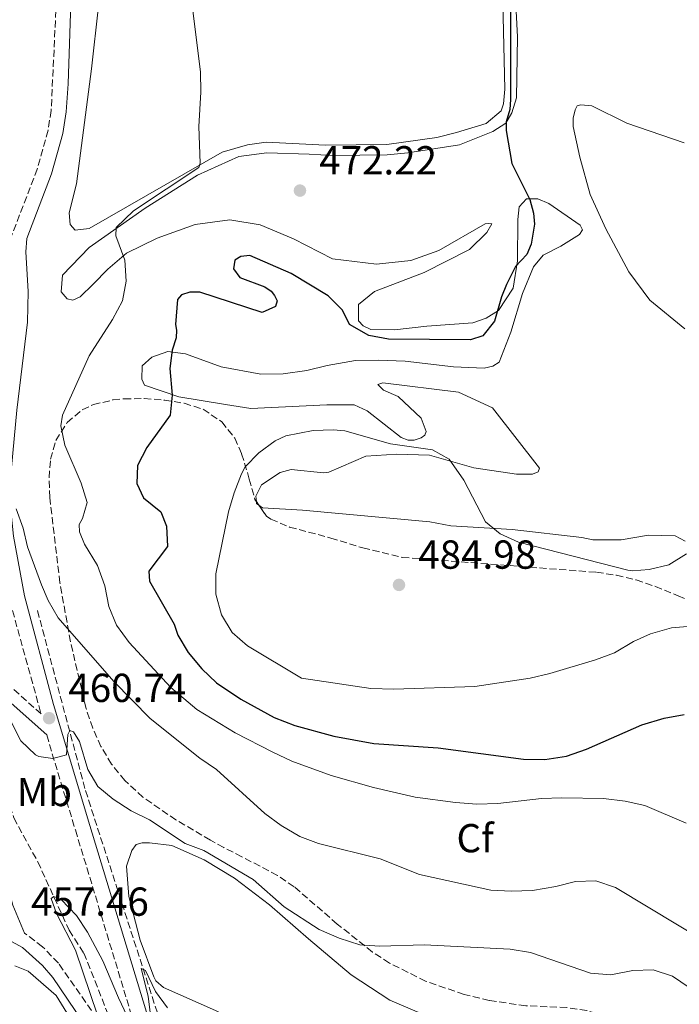
# Model space of a CAD drawing. Units: metres. Extents: x 604350 to 607807, y 4708395 to 4710760.
# Drawn here: x 605121 to 605284, y 4710126 to 4710370 of the extents above; entities that cross this region are included whole.
import ezdxf
from ezdxf.enums import TextEntityAlignment as Align

# ---------------------------------------------------------------- set-up
doc = ezdxf.new("R2010")
doc.units = ezdxf.units.M
doc.header["$MEASUREMENT"] = 0
doc.linetypes.add('DGN Style 3', pattern=[2.435890702152634, 1.739921930109024, -0.6959687720436097])
for name, color, linetype, lineweight in [('Barranco lineal', 142, 'DGN Style 3', 13), ('Camino', 7, 'DGN Style 3', 0), ('Cota de punto acotado terreno', 7, 'Continuous', 0), ('Curva de nivel directora', 30, 'Continuous', 30), ('Curva de nivel intermedia', 30, 'Continuous', 0), ('Etiqueta de uso rústico', 92, 'Continuous', 0), ('Etiqueta de zona arbolada', 92, 'Continuous', 0), ('Línea de cambio de uso (parcela vista)', 92, 'Continuous', 0), ('Margen derecho', 7, 'Continuous', 0), ('Punto acotado terreno (símbolo)', 7, 'Continuous', 0), ('Zona arbolada', 92, 'DGN Style 3', 0)]:
    doc.layers.add(name, color=color, linetype=linetype, lineweight=lineweight)
doc.styles.add('Style-Arial', font='arial.ttf')

# ---------------------------------------------------------------- blocks, each defined once
blk = doc.blocks.new('5PATER')
at = {"layer": 'Punto acotado terreno (símbolo)', "linetype": 'Continuous', "lineweight": 0}
h = blk.add_hatch(color=51, dxfattribs=at)
edge = h.paths.add_edge_path()
edge.add_ellipse((0, 0), major_axis=(-0.1095731443231308, -0.1110710700762829), ratio=0.9994222409660317, start_angle=0, end_angle=360)

msp = doc.modelspace()

# ---------------------------------------------------------------- linework, layer by layer
at = {"layer": 'Barranco lineal', "color": 142, "linetype": 'DGN Style 3', "lineweight": 13}
for points in [[(605125.1699999999, 4710223.810000001, 462.5899999999965), (605137.0599999996, 4710179.26, 458.6900000000023), (605155.79, 4710121.380000001, 454.1499999999942), (605162.4100000003, 4710105.980000001, 453.2299999999959), (605172.0899999999, 4710091.630000001, 452.7200000000012), (605186.3600000005, 4710077.65, 452.0099999999948), (605208.5700000003, 4710064.630000001, 450.9400000000023), (605213.5099999999, 4710063.430000001, 450.9400000000023), (605227.1399999997, 4710060.529999999, 450), (605252.75, 4710053.33, 449.1999999999971), (605271.7999999998, 4710046.67, 449.0500000000029), (605279.1900000004, 4710042.180000001, 448.8399999999965), (605287.7100000001, 4710035.119999999, 448.5200000000041)], [(605116.3399999999, 4710200.01, 458.3500000000058), (605116.0700000003, 4710189.039999999, 457.1300000000047), (605116.54, 4710184.060000001, 456.6999999999971), (605117.7000000002, 4710177.720000001, 456.4600000000065), (605119.2999999998, 4710172.51, 456.320000000007), (605125.2400000002, 4710161.66, 455.4199999999983), (605133.0099999999, 4710144.699999999, 454.75), (605136.6600000003, 4710139.050000001, 454.75), (605143.2199999997, 4710122.5, 454.0299999999989)]]:
    msp.add_polyline3d(points, dxfattribs=at)
at = {"layer": 'Camino', "color": 7, "linetype": 'DGN Style 3', "lineweight": 0}
for points in [[(605130.28, 4710384.460000002, 469.2200000000012), (605128.5700000002, 4710347.59, 468.3999999999942), (605127.7800000011, 4710342.660000001, 468.2799999999987), (605125.1200000012, 4710333.080000001, 468.1000000000058), (605118.8400000003, 4710316.74, 467.8699999999953)], [(605118.9799999989, 4710223.820000002, 463.0000000000001), (605126.0699999989, 4710198.230000001, 460.7400000000054), (605119.2399999984, 4710204.359999999, 460.9100000000034)], [(605127.5100000006, 4710193.029999999, 460.6499999999943), (605128.8000000003, 4710188.380000004, 460.0599999999978), (605134.5599999982, 4710169.52, 458.2100000000063), (605150.5599999975, 4710116.680000001, 454.6900000000023), (605146.8699999995, 4710117.59, 454.520000000004), (605144.0300000008, 4710118.710000002, 454.6000000000058), (605141.3099999984, 4710120.859999999, 454.9299999999931), (605130.3700000016, 4710136.560000002, 456.0899999999965), (605126.44, 4710140.640000002, 456.4900000000052), (605121.9299999994, 4710144.01, 457.0399999999936)]]:
    msp.add_polyline3d(points, dxfattribs=at)
at = {"layer": 'Curva de nivel directora', "color": 30, "linetype": 'Continuous', "lineweight": 30, "elevation": 475, "flags": 128}
for points in [[(605242.360000001, 4710393.930000001), (605242.2999999983, 4710350.310000001), (605242.0900000005, 4710347.82), (605241.1899999997, 4710344.76), (605241.1999999986, 4710342.600000001), (605242.589999999, 4710334.449999999), (605247.0799999994, 4710325.510000001), (605247.9699999989, 4710322.12), (605248.2100000004, 4710319.410000001), (605247.4100000003, 4710314.510000002), (605246.3099999982, 4710311.920000001), (605243.4899999996, 4710308.960000002), (605241.25, 4710304.490000002), (605240.0099999995, 4710301.470000002), (605238.3299999987, 4710295.460000001), (605235.4000000006, 4710291.82), (605232.3399999985, 4710290.789999999), (605212.0599999985, 4710290.939999999), (605207.159999999, 4710291.880000004), (605202.4200000004, 4710294.640000001), (605200.7100000005, 4710298.140000001), (605197.1499999999, 4710301.67), (605187.9799999989, 4710307.27), (605177.7699999987, 4710311.65), (605175.4999999999, 4710311.410000001), (605174.0299999992, 4710310.500000002), (605173.7000000007, 4710308.350000001), (605175.2999999988, 4710306.199999999), (605181.4199999986, 4710303.960000002), (605183.0100000001, 4710302.83), (605183.8099999981, 4710301.82), (605184.49, 4710300.460000001), (605184.0499999995, 4710299.100000001), (605180.7699999983, 4710297.609999999), (605165.3399999988, 4710302.650000001), (605162.8499999989, 4710302.640000001), (605160.8099999981, 4710301.949999999), (605159.7899999989, 4710300.810000002), (605159.3699999986, 4710294.58), (605159.5999999989, 4710293.220000002), (605159.4899999994, 4710291.300000002), (605158.4900000002, 4710288.230000001), (605157.9400000003, 4710283.699999999), (605158.5300000005, 4710277.130000004), (605157.9899999995, 4710272.160000001), (605152.2400000007, 4710264.190000001), (605149.9499999996, 4710259.74), (605149.7799999998, 4710255.230000002), (605151.3800000001, 4710251.720000001), (605155.7000000007, 4710248.230000001), (605157.0700000009, 4710244.720000003), (605157.3799999993, 4710239.710000001), (605152.6999999988, 4710233.600000001), (605152.9299999991, 4710231.11), (605158.9799999997, 4710220.480000001), (605159.9000000006, 4710217.770000001), (605162.4599999998, 4710213.480000001), (605165.8799999997, 4710209.390000001), (605169.4800000006, 4710205.939999999), (605175.4899999987, 4710201.869999999), (605183.7700000001, 4710197.360000002), (605188.8799999999, 4710195.340000001), (605198.529999999, 4710192.700000001), (605208.4499999988, 4710190.890000001), (605224.3599999987, 4710189.810000001), (605245.440000001, 4710187.01), (605250.7699999998, 4710186.970000002)], [(605250.7699999998, 4710186.970000002), (605256.0899999995, 4710187.79), (605261.0699999994, 4710189.510000002), (605274.8, 4710195.539999999), (605280.2999999986, 4710197.170000001), (605285.2800000008, 4710198.100000001)]]:
    msp.add_lwpolyline(points, dxfattribs=at)
at = {"layer": 'Curva de nivel intermedia', "color": 30, "linetype": 'Continuous', "lineweight": 0, "flags": 128}
for points, elevation in [([(605163.5700000008, 4710372.87), (605165.4900000008, 4710357.099999999), (605165.5900000014, 4710352.099999999), (605165.1399999999, 4710343.58), (605165.4100000004, 4710334.529999999), (605165.1199999999, 4710333.49), (605148.9800000017, 4710322.75), (605144.6499999999, 4710318.609999998), (605144.5400000004, 4710316.579999999), (605146.8300000015, 4710310.56), (605147.1399999999, 4710305.340000001), (605146.2000000011, 4710300.430000001), (605143.7500000015, 4710295.820000002), (605137.9900000015, 4710286.88), (605131.3700000007, 4710272.15)], 470), ([(605131.3700000007, 4710272.15), (605130.9800000018, 4710269.54), (605131.980000001, 4710264.73), (605136.0199999999, 4710255.349999999), (605137.4300000003, 4710250.55), (605136.3500000008, 4710246.59), (605135.4800000013, 4710245.08), (605135.610000001, 4710243.279999998), (605136.8400000002, 4710240.27), (605140.0499999999, 4710234.949999998), (605141.8100000012, 4710229.91), (605142.8200000017, 4710224.81), (605144.7599999995, 4710220.199999998), (605147.890000001, 4710215.92), (605158.1799999995, 4710204.750000001), (605164.5900000001, 4710199.34), (605174.0899999995, 4710193.55), (605183.3900000001, 4710188.77), (605188.16, 4710186.529999999), (605197.8700000019, 4710182.980000001), (605208.3700000005, 4710180.05), (605218.6500000001, 4710177.66), (605228.6600000014, 4710176.279999999), (605233.9100000019, 4710175.930000001), (605239.14, 4710176.100000001), (605249.9699999995, 4710177.32), (605254.9699999995, 4710177.509999998), (605265.2900000017, 4710177.279999998), (605270.6200000005, 4710176.65), (605275.4999999997, 4710175.539999999), (605285.7300000001, 4710171.199999998)], 470), ([(605287.0800000002, 4710219.95), (605282.1000000002, 4710219.539999999), (605276.9400000013, 4710218.03), (605272.7100000002, 4710216.179999999), (605267.9699999995, 4710213.380000001), (605263.2799999999, 4710211.630000001), (605251.9800000011, 4710208.210000001), (605247.1200000019, 4710207.050000001), (605233.4500000015, 4710205.059999999), (605213.3500000006, 4710204.349999999), (605207.6700000009, 4710204.55), (605190.5000000002, 4710207.100000001), (605177.1300000016, 4710215.050000001), (605173.4000000011, 4710218.380000001), (605170.700000001, 4710222.789999999), (605169.2999999997, 4710227.9), (605169.3600000021, 4710232.9), (605172.4700000013, 4710248.210000002), (605173.8500000003, 4710252.970000001), (605175.6600000008, 4710257.619999999), (605176.5999999996, 4710259.369999999), (605179.9500000002, 4710262.859999998), (605184.0200000005, 4710265.809999999), (605186.6700000013, 4710267.060000001), (605193.3900000004, 4710268.369999998), (605198.3900000004, 4710268.509999999), (605201.2800000005, 4710268.279999999), (605212.5500000003, 4710265.08), (605222.9900000008, 4710263.609999999), (605227.0600000012, 4710261.31), (605230.6799999998, 4710256.100000001), (605236.0599999999, 4710245.8), (605239.6699999997, 4710242.789999999), (605244.2300000017, 4710240.75), (605271.2700000008, 4710233.800000002), (605272.4199999997, 4710233.640000001), (605276.5900000005, 4710234.009999999), (605281.4600000009, 4710235.149999999), (605285.8600000021, 4710237.850000001)], 480), ([(605299.3800000004, 4710136.56), (605268.2500000009, 4710155.310000001), (605263.3499999993, 4710156.92), (605258.3500000014, 4710156.759999999), (605253.480000001, 4710155.519999999), (605247.6900000018, 4710154.52), (605242.41, 4710154.380000001), (605237.4099999999, 4710154.649999999), (605219.7099999996, 4710158.519999999), (605209.9599999997, 4710162.350000001), (605194.7600000005, 4710166.140000001), (605190.0800000001, 4710167.92), (605185.4900000012, 4710170.659999999), (605181.4200000009, 4710173.57), (605169.4900000017, 4710184.5), (605165.35, 4710187.31), (605153.0699999998, 4710197.12), (605144.1100000013, 4710206.25), (605130.3, 4710222), (605127.7800000011, 4710226.32), (605126.1400000004, 4710230.210000002), (605122.6800000004, 4710239.579999999), (605121.6000000008, 4710244.230000001), (605119.9199999999, 4710249.019999999)], 465.0000000000001), ([(605242.2100000011, 4710140), (605220.9099999999, 4710141.130000001), (605209.9500000008, 4710140.8), (605204.9599999996, 4710141.07), (605199.85, 4710142.730000001), (605194.9100000003, 4710144.859999999), (605186.2500000012, 4710150.489999999), (605178.5800000001, 4710157.249999999), (605166.3899999993, 4710164.430000001), (605161.7000000001, 4710166.189999999), (605152.9200000003, 4710172.07), (605148.3300000012, 4710174.249999999), (605143.9100000003, 4710177.109999998), (605140.0700000002, 4710180.310000001), (605137.6200000005, 4710184.48), (605135.5599999995, 4710191.429999999), (605134.1, 4710193.800000001), (605133.17, 4710194.149999999), (605132.7099999996, 4710193.159999999), (605132.3200000006, 4710188.109999999), (605128.9600000012, 4710187.23), (605125.5400000014, 4710187.679999999), (605124.6500000019, 4710188.15), (605121.0599999998, 4710191.61), (605118.4200000003, 4710196.76)], 460.0000000000001), ([(605147.4000000014, 4710123.430000001), (605145.1900000009, 4710127.95), (605141.3600000021, 4710137.149999999), (605137.5599999999, 4710144.269999999), (605134.8100000008, 4710148.350000001), (605131.030000001, 4710152.310000001), (605129.2300000016, 4710153.06), (605128.5299999998, 4710152.590000001), (605129.8900000011, 4710148.84), (605134.5600000003, 4710139.74), (605140.0299999998, 4710123.66)], 455), ([(605286.4900000001, 4710130.55), (605282.3200000015, 4710133.31), (605277.5600000005, 4710134.949999998), (605272.5700000017, 4710134.720000001), (605267.0599999996, 4710133.679999999), (605262.0700000008, 4710134.099999999), (605247.2000000001, 4710139.210000001), (605242.2100000011, 4710140)], 460.0000000000001), ([(605157.3300000001, 4710125.489999999), (605154.3500000007, 4710129.539999999), (605151.9000000008, 4710134.749999999), (605150.8500000003, 4710135.21), (605152.5600000003, 4710128.369999998), (605153.2199999996, 4710123.029999998)], 455)]:
    msp.add_lwpolyline(points, dxfattribs=dict(at, elevation=elevation))
at = {"layer": 'Línea de cambio de uso (parcela vista)', "color": 92, "linetype": 'Continuous', "lineweight": 0, "extrusion": (-0.049181061257854, -0.02265553786173954, 0.9985328987157842), "elevation": -135995.4466505887, "flags": 128}
msp.add_lwpolyline([(-4024945.809365876, 2516746.641701583), (-4024946.381235518, 2516746.298201185), (-4024946.865743397, 2516746.451483621)], dxfattribs=at)
at = {"layer": 'Línea de cambio de uso (parcela vista)', "color": 92, "linetype": 'Continuous', "lineweight": 0}
for points in [[(605240.1699999999, 4710381.51, 474.0599999999977), (605240.8499999996, 4710352.850000001, 473.9700000000012), (605240.5300000003, 4710349.220000001, 473.9700000000012), (605239.9699999997, 4710347.52, 473.9700000000012), (605236.2400000002, 4710344.33, 473.8500000000058), (605228.8799999999, 4710342.15, 473.4499999999971), (605224.0199999996, 4710340.890000001, 473.3500000000058), (605211.6799999997, 4710339.140000001, 472.6199999999953), (605196.4900000002, 4710338.960000001, 471.8800000000047), (605181.7599999999, 4710339.699999999, 471.3099999999977), (605177.1200000001, 4710339.109999999, 470.8999999999942), (605170.9000000004, 4710337.279999999, 470.5500000000029), (605138, 4710318.34, 468.9100000000035), (605134.4900000002, 4710317.980000001, 468.6000000000058), (605133.2400000002, 4710319.34, 468.5800000000018), (605133, 4710322.279999999, 468.5500000000029), (605134.79, 4710329.430000001, 468.5500000000029), (605138.5199999996, 4710357.880000001, 468.7400000000052), (605140.2800000003, 4710373.41, 469.0800000000018)], [(605132.54, 4710300.970000001, 469.429999999993), (605131.0599999996, 4710302.66, 469.429999999993), (605131.3899999997, 4710306.850000001, 469.6499999999942), (605137.9299999997, 4710313.680000001, 469.8899999999995), (605151.8300000001, 4710323.359999999, 470.5), (605164.8200000003, 4710331.57, 471.2899999999936), (605175, 4710336.15, 471.7899999999936), (605181.9100000003, 4710337.08, 472.070000000007), (605192.4500000002, 4710336.779999999, 472.6399999999995), (605198.2300000006, 4710336.460000001, 473.2599999999948), (605211.7100000001, 4710336.630000001, 473.1900000000023), (605216.8099999996, 4710337.100000001, 473.2599999999948), (605229.5999999996, 4710339.08, 474.070000000007), (605237.8600000005, 4710342.4, 474.7100000000065), (605241.1399999997, 4710344.449999999, 475.3699999999953), (605242.5999999996, 4710346.949999999, 475.6399999999995), (605243.7199999997, 4710350.689999999, 475.9700000000012), (605244, 4710365.76, 476.25), (605243.6299999999, 4710372.109999999, 476.25)], [(605285.2300000006, 4710339.529999999, 478.0599999999977), (605271.0499999998, 4710344.460000001, 477.0099999999948), (605262.4199999999, 4710348.730000001, 476.4199999999983), (605259.7000000002, 4710348.949999999, 476.3000000000029), (605258.79, 4710348.710000001, 476.179999999993), (605258.2300000006, 4710347.689999999, 476.1600000000035), (605257.7800000003, 4710345.65, 476.0399999999936), (605257.79, 4710343.609999999, 475.9700000000012), (605259.4100000003, 4710336.029999999, 475.7299999999959), (605261.9400000004, 4710326.75, 475.5599999999977), (605265.8200000003, 4710318.27, 476.6300000000047), (605271.5300000003, 4710307.640000001, 477.1100000000006), (605276.7699999996, 4710300.640000001, 477.3699999999953), (605285.4100000003, 4710293.529999999, 478.0800000000018)], [(605179.3563000001, 4710250.7841, 481.888300000006), (605179.1900000004, 4710252.100000001, 481.9100000000035), (605180.6500000004, 4710254.930000001, 482.1000000000058), (605185.2800000003, 4710258.01, 482.3399999999965), (605188, 4710258.699999999, 482.3600000000006), (605195.9299999997, 4710257.939999999, 482.2400000000052), (605197.29, 4710258.060000001, 482.2200000000012), (605206.4500000002, 4710262.060000001, 481.9600000000065), (605214.1600000003, 4710262.539999999, 481.2700000000041), (605222.2000000002, 4710262.24, 480.6000000000058), (605233.2000000002, 4710259.109999999, 480.1699999999983), (605243.75, 4710257.560000001, 479.5800000000018), (605247.7100000001, 4710257.58, 479.179999999993), (605249.0700000003, 4710258.15, 479.0299999999989), (605249.4000000004, 4710259.060000001, 478.820000000007), (605237.79, 4710273.970000001, 477.4600000000065), (605229.3899999997, 4710277.9, 477.3500000000058), (605210.6900000004, 4710280.210000001, 477.9900000000052), (605209.4400000004, 4710279.75, 478.1300000000047), (605210.8099999996, 4710278.390000001, 478.4600000000065), (605214.4400000004, 4710276.82, 478.9100000000035), (605220.1200000001, 4710271.41, 479.7700000000041), (605221.3799999999, 4710268.119999999, 479.9799999999959), (605221.0499999998, 4710267.220000001, 479.9799999999959), (605220.1399999997, 4710266.529999999, 479.9799999999959), (605218.4500000002, 4710265.960000001, 479.9400000000023), (605216.9699999997, 4710265.949999999, 479.820000000007), (605215.1600000003, 4710266.630000001, 479.6699999999983), (605206.75, 4710273.279999999, 478.6100000000006), (605203.5700000003, 4710274.74, 478.6499999999942), (605196.7699999996, 4710274.710000001, 478.6300000000047), (605177.9699999997, 4710273.84, 477.5800000000018), (605171.7300000006, 4710274.84, 476.5399999999936), (605160.1699999999, 4710276.720000001, 475.2799999999989), (605151.6600000003, 4710279.630000001, 473.8800000000047), (605150.9800000006, 4710281.100000001, 473.8999999999942), (605151.0800000001, 4710284.390000001, 473.9700000000012), (605153.4500000002, 4710286.550000001, 474.3800000000047), (605157.4100000003, 4710287.92, 475.2299999999959), (605161.8300000001, 4710287.380000001, 475.6399999999995), (605170.6799999997, 4710284.130000001, 477.0599999999977), (605180.4299999997, 4710282.350000001, 478.3699999999953), (605185.9800000006, 4710282.369999999, 478.7200000000012), (605191.8700000001, 4710283.189999999, 478.820000000007), (605196.8499999996, 4710284.460000001, 478.7700000000041), (605203.8700000001, 4710285.730000001, 478.6499999999942), (605209.5300000003, 4710285.75, 478.3699999999953), (605216.2199999997, 4710285.550000001, 477.6600000000035), (605228.1200000001, 4710284.130000001, 476.8899999999995), (605235.7100000001, 4710283.82, 477.1600000000035), (605237.8600000005, 4710284.279999999, 477.1999999999971), (605239.4400000004, 4710285.300000001, 477.1999999999971), (605242.3600000005, 4710292.680000001, 477.2700000000041), (605245.2699999996, 4710302.32, 477.3899999999995), (605247.9600000001, 4710308.9, 477.3699999999953), (605250.3300000001, 4710311.75, 477.3500000000058), (605254.7400000002, 4710314.029999999, 477.1100000000006), (605259.3700000001, 4710316.880000001, 476.679999999993), (605260.0499999998, 4710318.02, 476.5399999999936), (605259.4800000006, 4710319.15, 476.2299999999959), (605251.75, 4710324.550000001, 475.1600000000035), (605249.0300000003, 4710325.680000001, 475.0899999999965), (605246.1900000004, 4710325.67, 474.8500000000058), (605244.3899999997, 4710323.730000001, 474.8500000000058), (605244.0599999996, 4710320.560000001, 474.8999999999942), (605243.9900000002, 4710310.359999999, 475.2100000000065), (605242.8799999999, 4710303.560000001, 475.2100000000065), (605239.2800000003, 4710298.109999999, 475.0200000000041), (605236.2300000006, 4710296.17, 474.8999999999942), (605232.9500000002, 4710295.02, 474.8800000000047), (605221.5099999999, 4710294.180000001, 474.8300000000018), (605213.5800000001, 4710293.25, 475.1100000000006), (605207.6900000004, 4710293.34, 475.1100000000006), (605205.7599999999, 4710294.24, 475.1100000000006), (605204.6200000001, 4710295.480000001, 475.1100000000006), (605204.6100000005, 4710299.560000001, 475.0899999999965), (605208.5599999996, 4710302.74, 474.8800000000047), (605220.8899999997, 4710307.439999999, 474.8800000000047), (605232.0800000001, 4710313.15, 474.8300000000018), (605236.3700000001, 4710317.359999999, 474.6399999999995), (605237.6100000005, 4710319.51, 474.4900000000052), (605236.9299999997, 4710319.619999999, 474.4199999999983), (605236.0199999996, 4710319.51, 474.3300000000018), (605224.4900000002, 4710312.890000001, 473.3300000000018), (605217.5899999999, 4710310.480000001, 473.1199999999953), (605209.0999999996, 4710309.539999999, 472.8099999999977), (605198.2199999997, 4710310.859999999, 472.5), (605188.5700000003, 4710315.810000001, 472.2400000000052), (605180.2800000003, 4710319.289999999, 471.8600000000006), (605172.7999999998, 4710320.5, 471.5299999999989), (605164.1900000004, 4710319.33, 470.6900000000023), (605154.7999999998, 4710316.01, 470.3399999999965), (605147.2300000006, 4710312.24, 469.8899999999995), (605142.5999999996, 4710308.26, 469.8099999999977), (605138.9900000002, 4710304.619999999, 469.4600000000065), (605135.7100000001, 4710301.430000001, 469.429999999993), (605133.9000000004, 4710300.630000001, 469.429999999993), (605132.54, 4710300.970000001, 469.429999999993)], [(605222.2699999996, 4710245.810000001, 481.3899999999995), (605190.7599999999, 4710248.630000001, 482.4100000000035), (605180.9000000004, 4710249.27, 481.929999999993), (605179.9708000004, 4710249.904100001, 481.8986000000005)], [(605285.5, 4710240.960000001, 479.7700000000041), (605283.0099999999, 4710242.310000001, 479.5599999999977), (605276.4299999997, 4710242.51, 479.1300000000047), (605269.6399999997, 4710241.350000001, 479.0299999999989), (605262.6200000001, 4710241.32, 479.0099999999948), (605259.9000000004, 4710241.880000001, 479.1000000000058), (605242.6699999999, 4710243.850000001, 479.5800000000018), (605227.4800000006, 4710244.810000001, 480.9600000000065), (605222.2699999996, 4710245.810000001, 481.3899999999995)], [(605154.0099999999, 4710133.17, 456.2599999999948), (605150.5700000003, 4710142.220000001, 456.6399999999995), (605147.8099999996, 4710153.09, 457.5200000000041), (605147.2199999997, 4710160.560000001, 458.1600000000035), (605148.5599999996, 4710164.42, 458.3500000000058), (605149.5700000003, 4710165.9, 458.5099999999948), (605151.0499999998, 4710166.350000001, 458.5599999999977), (605152.8600000005, 4710166.359999999, 458.7799999999989), (605158.4100000003, 4710165.699999999, 458.9700000000012), (605166.4699999997, 4710162.109999999, 459.3500000000058), (605173.9600000001, 4710157.609999999, 459.75), (605182.5999999996, 4710150.960000001, 459.6499999999942), (605192.2699999996, 4710142.609999999, 459.1600000000035), (605202.8399999999, 4710133.710000001, 457.7100000000065), (605212.3799999999, 4710127.4, 456.7299999999959), (605219.1900000004, 4710124.480000001, 456.5399999999936), (605232.0099999999, 4710120.680000001, 456), (605247.2100000001, 4710116.09, 455.8300000000018), (605255.4800000006, 4710114.77, 455.7100000000065), (605263.1900000004, 4710114.119999999, 455.8500000000058), (605268.6299999999, 4710114.140000001, 456)], [(605119.5700000003, 4710135.91, 457.0800000000018), (605122.8600000005, 4710134.560000001, 456.9600000000065), (605129.79, 4710128.58, 456.5800000000018), (605133.0999999996, 4710123.16, 456.320000000007)], [(605170.0199999996, 4710124.51, 457.0599999999977), (605156.4000000004, 4710130.57, 456.2799999999989), (605154.4699999997, 4710132.15, 456.2100000000065), (605154.0099999999, 4710133.17, 456.2599999999948)]]:
    msp.add_polyline3d(points, dxfattribs=at)
at = {"layer": 'Margen derecho', "color": 7, "linetype": 'Continuous', "lineweight": 0}
for points in [[(605133.5900000003, 4710379.160000003, 469.1100000000007), (605132.7899999978, 4710354.17, 468.550000000003), (605132.3000000007, 4710347.210000002, 468.3999999999942), (605131.4400000002, 4710341.860000002, 468.2799999999987), (605128.6700000007, 4710331.900000001, 468.1000000000058), (605122.5199999994, 4710315.900000001, 467.8699999999953), (605122.2600000001, 4710312.62, 467.8099999999978), (605122.829999998, 4710302.740000002, 467.6300000000046), (605122.6700000014, 4710295.160000001, 467.3899999999995), (605120.0199999983, 4710273.400000002, 466.6300000000047), (605118.3999999978, 4710255.680000002, 465.4299999999931), (605118.3299999986, 4710251.050000003, 465.1000000000059), (605119.2299999993, 4710242.189999999, 464.4199999999984), (605121.9400000006, 4710227.480000001, 463.229999999996), (605129.1099999987, 4710200.600000001, 461.0000000000001), (605138.1299999978, 4710170.61, 458.2100000000063), (605154.1000000003, 4710117.880000004, 454.6900000000023)], [(605121.9299999994, 4710144.01, 457.0399999999936), (605119.0700000006, 4710150.910000003, 457.3999999999942), (605117.8500000001, 4710155.74, 457.6600000000035), (605116.3999999973, 4710165.060000001, 458.2599999999948), (605111.2600000009, 4710177.390000002, 459.0200000000043), (605109.4200000013, 4710183.960000001, 459.2100000000063), (605109.2800000005, 4710190.07, 459.3699999999956), (605110.019999998, 4710195.01, 459.7200000000013), (605112.7299999993, 4710206.970000003, 460.8899999999994), (605117.1999999997, 4710202.260000001, 460.9100000000034), (605127.5100000006, 4710193.029999999, 460.6499999999943)], [(605114.1799999999, 4710142.930000001, 458.3699999999953), (605117.1299999983, 4710142.830000003, 457.6499999999942), (605121.4299999987, 4710140.470000002, 457.0099999999949), (605126.3799999997, 4710135.949999999, 456.3699999999953), (605128.949999998, 4710133.02, 456.0399999999936), (605136.3599999996, 4710122.060000001, 455.179999999993), (605140.800000001, 4710116.53, 454.7599999999948), (605144.4299999987, 4710114.160000001, 454.4900000000054), (605152.4899999987, 4710111.470000002, 454.3800000000046)]]:
    msp.add_polyline3d(points, dxfattribs=at)
at = {"layer": 'Zona arbolada', "color": 92, "linetype": 'DGN Style 3', "lineweight": 0, "extrusion": (-0.03190194037329014, 0.04568544751089058, 0.9984463461228895), "elevation": 196367.2103623149, "flags": 128}
msp.add_lwpolyline([(-3192910.996583525, -3509909.403913821), (-3192910.996583525, -3509908.328926258)], dxfattribs=at)
at = {"layer": 'Zona arbolada', "color": 92, "linetype": 'DGN Style 3', "lineweight": 0}
for points in [[(605246.04, 4710126.02, 460.6600000000035), (605237, 4710127.310000001, 460.6300000000047), (605230.7699999996, 4710128.82, 460.7899999999936), (605221.2599999999, 4710132.100000001, 461.4700000000012), (605212.29, 4710136.600000001, 462.4100000000035), (605208.0899999999, 4710139.32, 462.8800000000047), (605199.3799999999, 4710146.25, 463.9700000000012), (605188.6699999999, 4710155.480000001, 464.2100000000065), (605184.5700000003, 4710158.279999999, 463.8699999999953), (605175.75, 4710162.91, 462.5800000000018), (605171.2699999996, 4710165.16, 462.1699999999983), (605167.9699999997, 4710167, 462.1900000000023), (605159.4500000002, 4710172, 462.7599999999948), (605151.29, 4710177.640000001, 463.3699999999953), (605146.7999999998, 4710181.77, 463.7299999999959), (605143.4900000002, 4710185.83, 464.0299999999989), (605140.8799999999, 4710190.180000001, 464.3300000000018), (605138.8399999999, 4710194.75, 464.6199999999953), (605137.2400000002, 4710199.5, 464.9199999999983), (605133.3399999999, 4710216.07, 466.2200000000012), (605130.7100000001, 4710230.720000001, 468.2799999999989), (605128.1900000004, 4710251.77, 471.8099999999977), (605128.0300000003, 4710256.699999999, 472.570000000007), (605128.3899999997, 4710261.279999999, 473.3600000000006), (605129.6900000004, 4710265.91, 474.5599999999977), (605132.5300000003, 4710270.350000001, 475.9700000000012), (605136.2699999996, 4710273.529999999, 477.1399999999995), (605139, 4710274.779999999, 477.75), (605143.8600000005, 4710275.939999999, 478.4700000000012), (605146.6600000003, 4710276.210000001, 478.820000000007), (605151.5999999996, 4710276.27, 479.3899999999995), (605156.5700000003, 4710275.92, 479.9100000000035), (605161.5099999999, 4710275.100000001, 480.4799999999959), (605166.1900000004, 4710273.640000001, 481.429999999993), (605170.8099999996, 4710270.5, 482.5), (605173.9900000002, 4710266.49, 482.8999999999942), (605175.7100000001, 4710262.630000001, 483.2200000000012), (605177.5999999996, 4710256.369999999, 484.1699999999983), (605179.0099999999, 4710251.279999999, 484.4100000000035), (605181.8799999999, 4710247.17, 484.6900000000023), (605182.9699999997, 4710246.42, 484.7599999999948), (605187.5800000001, 4710244.49, 484.9799999999959), (605197.75, 4710241.77, 485.0099999999948), (605205.7400000002, 4710239.32, 484.7599999999948), (605215.4699999997, 4710236.99, 484.3399999999965), (605263.54, 4710233.279999999, 483.1000000000058), (605268.4900000002, 4710232.57, 482.8800000000047), (605273.3600000005, 4710231.390000001, 482.6300000000047), (605278.1200000001, 4710229.789999999, 482.5), (605283.7400000002, 4710227.5, 482.6199999999953), (605297.54, 4710221.720000001, 483.570000000007)], [(605188.6699999999, 4710155.480000001, 464.2100000000065), (605184.5700000003, 4710158.279999999, 463.8699999999953), (605175.75, 4710162.91, 462.5800000000018), (605171.2699999996, 4710165.16, 462.1699999999983), (605167.9699999997, 4710167, 462.1900000000023), (605159.4500000002, 4710172, 462.7599999999948), (605151.29, 4710177.640000001, 463.3699999999953), (605146.7999999998, 4710181.77, 463.7299999999959), (605143.4900000002, 4710185.83, 464.0299999999989), (605140.8799999999, 4710190.180000001, 464.3300000000018), (605138.8399999999, 4710194.75, 464.6199999999953), (605137.2400000002, 4710199.5, 464.9199999999983), (605133.3399999999, 4710216.07, 466.2200000000012), (605130.7100000001, 4710230.720000001, 468.2799999999989), (605128.1900000004, 4710251.77, 471.8099999999977), (605128.0300000003, 4710256.699999999, 472.570000000007), (605128.3899999997, 4710261.279999999, 473.3600000000006), (605129.6900000004, 4710265.91, 474.5599999999977), (605132.5300000003, 4710270.350000001, 475.9700000000012), (605136.2699999996, 4710273.529999999, 477.1399999999995), (605139, 4710274.779999999, 477.75), (605143.8600000005, 4710275.939999999, 478.4700000000012), (605146.6600000003, 4710276.210000001, 478.820000000007), (605151.5999999996, 4710276.27, 479.3899999999995), (605156.5700000003, 4710275.92, 479.9100000000035), (605161.5099999999, 4710275.100000001, 480.4799999999959), (605166.1900000004, 4710273.640000001, 481.429999999993), (605170.8099999996, 4710270.5, 482.5), (605173.9900000002, 4710266.49, 482.8999999999942), (605175.7100000001, 4710262.630000001, 483.2200000000012), (605177.5999999996, 4710256.369999999, 484.1699999999983), (605179.0099999999, 4710251.279999999, 484.4100000000035), (605179.3563000001, 4710250.7841, 484.4437999999937)], [(605179.9708000004, 4710249.904100001, 484.5037000000011), (605181.8799999999, 4710247.17, 484.6900000000023), (605182.9699999997, 4710246.42, 484.7599999999948), (605187.5800000001, 4710244.49, 484.9799999999959), (605197.75, 4710241.77, 485.0099999999948), (605205.7400000002, 4710239.32, 484.7599999999948), (605215.4699999997, 4710236.99, 484.3399999999965), (605263.54, 4710233.279999999, 483.1000000000058), (605268.4900000002, 4710232.57, 482.8800000000047), (605273.3600000005, 4710231.390000001, 482.6300000000047), (605278.1200000001, 4710229.789999999, 482.5), (605283.7400000002, 4710227.5, 482.6199999999953), (605297.54, 4710221.720000001, 483.570000000007)], [(605286.75, 4710113.65, 460.5299999999989), (605265.8300000001, 4710123.310000001, 460.7599999999948), (605261.1399999997, 4710124.869999999, 460.7400000000052), (605256.2000000002, 4710125.57, 460.7200000000012), (605246.04, 4710126.02, 460.6600000000035), (605237, 4710127.310000001, 460.6300000000047), (605230.7699999996, 4710128.82, 460.7899999999936), (605221.2599999999, 4710132.100000001, 461.4700000000012), (605212.29, 4710136.600000001, 462.4100000000035), (605208.0899999999, 4710139.32, 462.8800000000047), (605199.3799999999, 4710146.25, 463.9700000000012), (605188.6699999999, 4710155.480000001, 464.2100000000065)]]:
    msp.add_polyline3d(points, dxfattribs=at)

# ---------------------------------------------------------------- block references
at = {"layer": 'Punto acotado terreno (símbolo)', "color": 7, "linetype": 'Continuous', "lineweight": 0, "xscale": 10, "yscale": 10, "zscale": 10}
for p in [(605190.1400000004, 4710327.75, 472.2200000000016), (605214.6600000003, 4710230.170000002, 484.9799999999964), (605128.0499999992, 4710197.189999999, 460.7400000000057)]:
    msp.add_blockref('5PATER', p, dxfattribs=at)

# ---------------------------------------------------------------- texts
at = {"layer": 'Cota de punto acotado terreno', "color": 7, "linetype": 'Continuous', "lineweight": 0, "style": 'Style-Arial'}
for s, p in [('472.22', (605194.9100000008, 4710331.75, 472.2200000000012)), ('484.98', (605219.4300000007, 4710234.17, 484.9799999999959)), ('460.74', (605132.8199999996, 4710201.189999999, 460.7400000000052)), ('457.46', (605123.5799999972, 4710148.290000002, 457.4600000000065))]:
    msp.add_text(s, height=7.000000000000002, dxfattribs=at).set_placement(p)
at = {"layer": 'Etiqueta de uso rústico', "color": 92, "linetype": 'Continuous', "lineweight": 0, "style": 'Style-Arial'}
msp.add_text('Mb', height=7.000000000000002, dxfattribs=at).set_placement((605126.8702462452, 4710178.920010001, 458.2200000000012), align=Align.MIDDLE_CENTER)
at = {"layer": 'Etiqueta de zona arbolada', "color": 92, "linetype": 'Continuous', "lineweight": 0, "style": 'Style-Arial'}
msp.add_text('Cf', height=7.000000000000002, dxfattribs=at).set_placement((605233.4894962446, 4710167.490010001, 467.9199999999983), align=Align.MIDDLE_CENTER)

doc.saveas('drawing.dxf')
